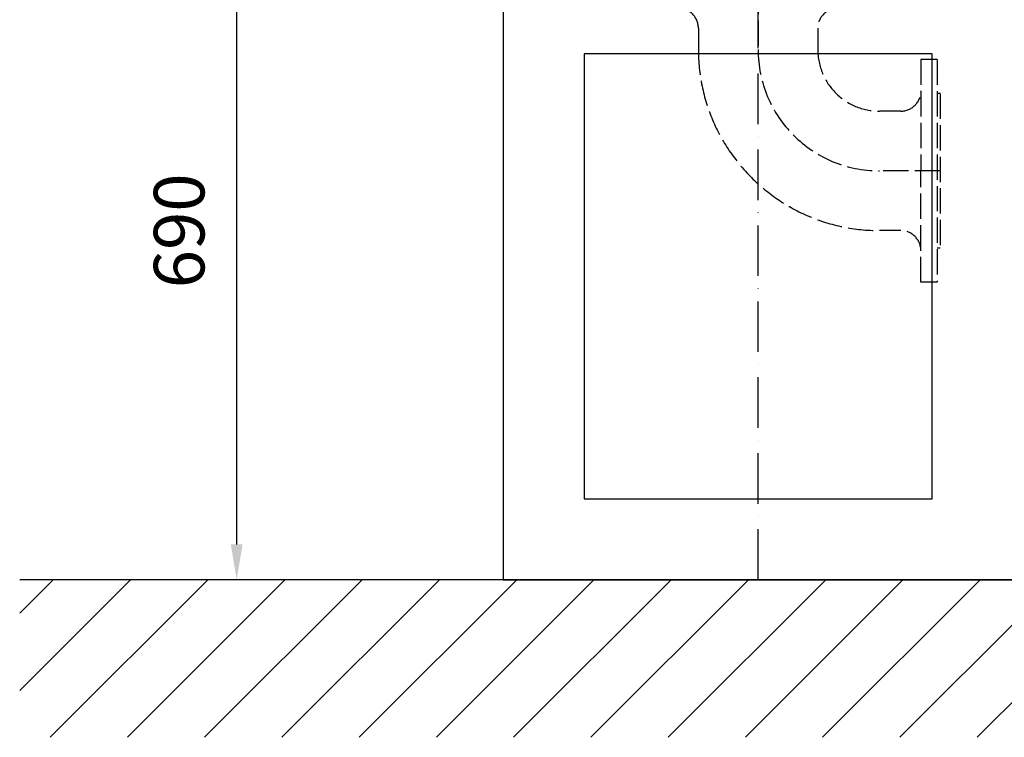
# Model space of a CAD drawing. Extents: x 0 to 10040, y 0 to 6534.
# Drawn here: x 2322 to 3296, y 1826 to 2536 of the extents above; entities that cross this region are included whole.
import ezdxf

# ---------------------------------------------------------------- set-up
doc = ezdxf.new("R2010")
doc.units = 0
doc.header["$LTSCALE"] = 5
doc.header["$MEASUREMENT"] = 0
doc.linetypes.add('GEN3', pattern=[6.25, 5, -1.25])
doc.linetypes.add('GEN7', pattern=[15, 10, -2.5, 0, -2.5])
doc.layers.get('0').update_dxf_attribs({"linetype": 'CONTINUOUS'})
for name, color, linetype in [('3', 6, 'GEN3'), ('7', 4, 'GEN7'), ('8', 1, 'CONTINUOUS')]:
    doc.layers.add(name, color=color, linetype=linetype)
doc.styles.add('ISO', font='GENISO.SHX')
doc.dimstyles.new('GEN-ISO', dxfattribs={"dimtxt": 50, "dimasz": 50, "dimexe": 40, "dimexo": 1, "dimgap": 30, "dimtad": 0, "dimtih": 1, "dimtoh": 1, "dimdec": 1, "dimdsep": 46, "dimtxsty": 'ISO', "dimcen": 2, "dimclrd": 256, "dimclre": 256, "dimclrt": 2, "dimadec": 0, "dimazin": 0, "dimtp": 0.1, "dimtm": 0.1, "dimtfac": 0.05, "dimtdec": 1, "dimtix": 1, "dimtmove": 2, "dimatfit": 3, "dimfxl": 1, "dimtolj": 1, "dimarcsym": 0})

# ---------------------------------------------------------------- blocks, each defined once
blk = doc.blocks.new('*D29')
at = {"color": 3}
for p, q in [((2736.14, 2671.92), (2511.75, 2671.92)), ((2536.75, 2016.92), (2536.75, 2636.92)), ((2736.18, 1981.92), (2511.75, 1981.92))]:
    blk.add_line(p, q, dxfattribs=at)
for points in [[(2530.92, 2636.92), (2542.58, 2636.92), (2536.75, 2671.92)], [(2530.92, 2016.92), (2542.58, 2016.92), (2536.75, 1981.92)]]:
    blk.add_solid(points, dxfattribs=at)
at = {"color": 2, "insert": (2479.84, 2326.92), "char_height": 50, "attachment_point": 5, "rotation": 90, "style": 'ISO'}
blk.add_mtext('\\A1;690', dxfattribs=at)
blk = doc.blocks.new('*D30')
at = {"color": 3}
for p, q in [((3255.75, 2776.92), (3786.29, 2776.92)), ((3761.29, 2741.92), (3761.29, 2016.92)), ((3349.12, 1981.92), (3786.29, 1981.92))]:
    blk.add_line(p, q, dxfattribs=at)
for points in [[(3755.45, 2741.92), (3767.12, 2741.92), (3761.29, 2776.92)], [(3755.45, 2016.92), (3767.12, 2016.92), (3761.29, 1981.92)]]:
    blk.add_solid(points, dxfattribs=at)
at = {"color": 2, "insert": (3705.61, 2379.42), "char_height": 50, "attachment_point": 5, "rotation": 90, "style": 'ISO'}
blk.add_mtext('\\A1;795', dxfattribs=at)

msp = doc.modelspace()

# ---------------------------------------------------------------- linework, layer by layer
at = {"color": 7, "linetype": 'Continuous'}
for p, q in [((2800.14, 2581.92), (2800.14, 1981.92)), ((2880.14, 2501.92), (2880.14, 2061.92)), ((3224.14, 2501.92), (2880.14, 2501.92)), ((3224.14, 2061.92), (3224.14, 2501.92)), ((2880.14, 2061.92), (3224.14, 2061.92)), ((2800.14, 1981.92), (3304.14, 1981.92))]:
    msp.add_line(p, q, dxfattribs=at)
msp.add_line((3882.69, 1981.92), (2322.24, 1981.92))
at = {"layer": '3'}
for p, q in [((3052.14, 2566.22), (3052.14, 2506.22)), ((2993.14, 2527.22), (2993.14, 2506.22)), ((3111.14, 2527.22), (3111.14, 2506.22)), ((3229.14, 2496.22), (3213.14, 2496.22)), ((3213.14, 2496.22), (3213.14, 2386.22)), ((3229.14, 2496.22), (3229.14, 2276.22)), ((3232.14, 2462.72), (3229.14, 2462.72)), ((3232.14, 2462.72), (3232.14, 2309.72)), ((3193.14, 2445.22), (3172.14, 2445.22)), ((3232.14, 2386.22), (3172.14, 2386.22)), ((3213.14, 2276.22), (3213.14, 2386.22)), ((3193.14, 2327.22), (3172.14, 2327.22)), ((3232.14, 2309.72), (3229.14, 2309.72)), ((3229.14, 2276.22), (3213.14, 2276.22))]:
    msp.add_line(p, q, dxfattribs=at)
for centre, radius, start, end in [((2973.14, 2527.22), 20, 0, 90), ((3131.14, 2527.22), 20, 90, 180), ((3172.14, 2506.22), 179, 180, 270), ((3172.14, 2506.22), 120, 180, 270), ((3172.14, 2506.22), 61, 180, 270), ((3193.14, 2465.22), 20, 270, 0), ((3193.14, 2307.22), 20, 0, 90)]:
    msp.add_arc(centre, radius, start, end, dxfattribs=at)
at = {"layer": '7'}
msp.add_line((3052.14, 1981.92), (3052.14, 3825.92), dxfattribs=at)
at = {"layer": '8'}
for p, q in [((2322.24, 1872.45), (2431.71, 1981.92)), ((2322.24, 1948.82), (2355.34, 1981.92)), ((2352.3, 1826.14), (2508.08, 1981.92)), ((2428.67, 1826.14), (2584.45, 1981.92)), ((2505.04, 1826.14), (2660.81, 1981.92)), ((2581.41, 1826.14), (2737.18, 1981.92)), ((2657.77, 1826.14), (2813.55, 1981.92)), ((2734.14, 1826.14), (2889.92, 1981.92)), ((2810.51, 1826.14), (2966.28, 1981.92)), ((2886.88, 1826.14), (3042.65, 1981.92)), ((2963.24, 1826.14), (3119.02, 1981.92)), ((3039.61, 1826.14), (3195.39, 1981.92)), ((3115.98, 1826.14), (3271.75, 1981.92)), ((3192.35, 1826.14), (3348.12, 1981.92)), ((3268.71, 1826.14), (3424.49, 1981.92))]:
    msp.add_line(p, q, dxfattribs=at)

# ---------------------------------------------------------------- dimensions: what is measured, and where the dimension line sits
for base, p1, p2, picture, middle in [((3761.29, 1981.92), (3254.75, 2776.92), (3348.12, 1981.92), '*D30', (3705.61, 2379.42)), ((2536.75, 2671.92), (2737.18, 1981.92), (2737.14, 2671.92), '*D29', (2479.84, 2326.92))]:
    dim = msp.add_linear_dim(base=base, p1=p1, p2=p2, angle=90, dimstyle='GEN-ISO', override={"dimasz": 35, "dimexe": 25, "dimtad": 1, "dimtih": 0, "dimtoh": 0, "dimclrd": 3, "dimclre": 3, "dimadec": 2, "dimazin": 2, "dimlwd": 25, "dimlwe": 25})
    dim.commit()
    dim.dimension.update_dxf_attribs({"geometry": picture, "text_midpoint": middle})

doc.saveas('drawing.dxf')
